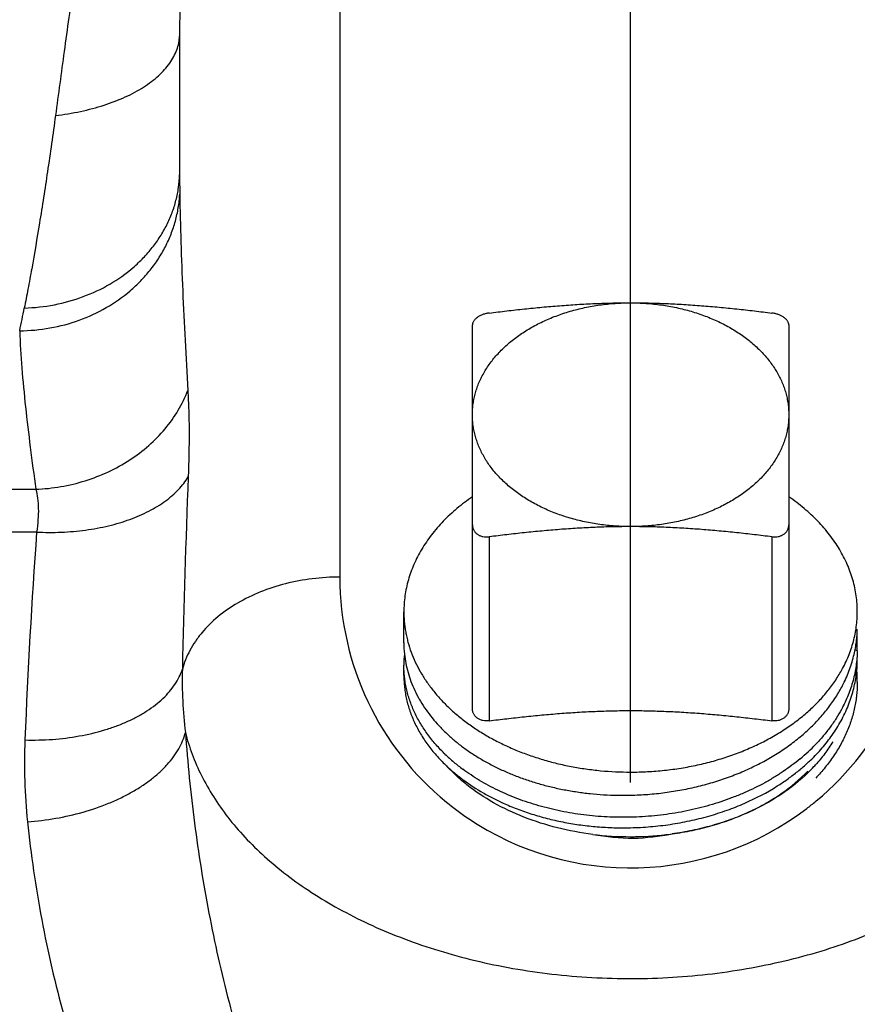
# Model space of a CAD drawing. Units: inches. Extents: x 0 to 22.3, y -0.1 to 17.2.
# Drawn here: x 9.3 to 9.5, y 3.9 to 4.2 of the extents above; entities that cross this region are included whole.
import ezdxf

# ---------------------------------------------------------------- set-up
doc = ezdxf.new("R2010")
doc.units = ezdxf.units.IN
doc.header["$LTSCALE"] = 1.21
doc.header["$MEASUREMENT"] = 0
doc.linetypes.add('CENTER', pattern=[0.6, 0.375, -0.075, 0.075, -0.075])
doc.layers.get('0').update_dxf_attribs({"linetype": 'CONTINUOUS'})
doc.layers.add('AXIS', color=7, linetype='CONTINUOUS')
doc.layers.add('ROUNDS', color=7, linetype='CONTINUOUS')

msp = doc.modelspace()

# ---------------------------------------------------------------- linework, layer by layer
at = {"color": 7, "linetype": 'CONTINUOUS'}
for p, q in [((9.5159479072, 4.009639043), (9.5159479072, 4.0160785802)), ((9.5159479072, 4.009639043), (9.5152929976, 4.0099129893)), ((9.3937713679, 3.9790215269), (9.3936830595, 3.9791070783)), ((9.5015140356, 3.9736698393), (9.5014337194, 3.9735911486))]:
    msp.add_line(p, q, dxfattribs=at)
for centre, radius, start, end in [((9.41311777, 4.0119569526), 0.0315381349, 180.0031085086, 186.0270116302), ((9.4130410521, 4.0053383322), 0.031461417, 173.9656405393, 179.9967095082), ((9.4800882738, 4.0071392224), 0.0358663602, 354.5680263112, 359.9977220088), ((9.4800063282, 4.0003449622), 0.0359483058, 0.0021867124, 5.4258180243), ((9.4271461129, 4.0201165457), 0.0480117195, 222.0559334536, 226.3304711513), ((9.4628914208, 4.021135233), 0.0565384756, 309.6945070449, 316.1442604259), ((9.42823336, 4.0146827454), 0.0495918476, 225.6089230731, 225.837706685), ((9.4298787682, 4.0164323732), 0.0519934205, 226.0157224884, 229.9321347674), ((9.4297925523, 4.0081356856), 0.0482533654, 222.5129734069, 223.273631409), ((9.4322817356, 4.019315221), 0.055746393, 229.9493238504, 233.4078655829), ((9.467076014, 4.0087595961), 0.0491657235, 314.4629400595, 317.1400161156), ((9.4680439134, 4.0078572305), 0.0478424385, 317.1437003212, 317.9641003838), ((9.4487966919, 4.0466284702), 0.0920620176, 262.9954969624, 269.9816046914), ((9.4524134438, 4.045256577), 0.0912188212, 260.6349706166, 268.2022436429), ((9.4487676797, 4.0449553001), 0.0903888428, 269.999654435, 270.9266739065), ((9.4451288564, 4.0439632086), 0.0899893109, 272.8171783987, 280.2058820191), ((9.448829974, 4.0426437837), 0.0880766248, 270.910474318, 277.6273136124)]:
    msp.add_arc(centre, radius, start, end, dxfattribs=at)
for points, knots in [([(9.5150072477, 4.0085646763), (9.5151511224, 4.0091836818), (9.5154066066, 4.0104265728), (9.5156919457, 4.0123047937), (9.515878009, 4.0141894703), (9.5159357032, 4.0154491311), (9.5159479072, 4.0160785802)], [0, 0, 0, 0, 0.251336465, 0.5015659995, 0.7510121446, 1, 1, 1, 1]), ([(9.381753962, 4.0086455332), (9.3818505993, 4.00772944), (9.3821250942, 4.0058970176), (9.3827743803, 4.0031801695), (9.383660048, 4.0004961517), (9.3847787101, 3.9978552495), (9.3861261718, 3.9952671952), (9.3876974627, 3.9927415324), (9.3894866877, 3.990287678), (9.3908057138, 3.9887231496), (9.3914978312, 3.9879556187)], [0, 0, 0, 0, 0.1188693237, 0.2387432308, 0.3600443296, 0.4831610379, 0.6084402289, 0.736181901, 0.8666358096, 1, 1, 1, 1]), ([(9.5159479072, 4.009639043), (9.5159335555, 4.0088979769), (9.5158587885, 4.0074145352), (9.5156090212, 4.0051968761), (9.5152220946, 4.0029894182), (9.5146988272, 4.000796684), (9.5140403279, 3.9986230254), (9.5132479715, 3.9964727571), (9.5123234639, 3.9943502293), (9.5116244735, 3.9929647644), (9.5112542643, 3.9922783632)], [0, 0, 0, 0, 0.122491451, 0.2452792251, 0.36858538, 0.4926240739, 0.6176000464, 0.7437055392, 0.87111834, 1, 1, 1, 1]), ([(9.5117907511, 3.9997650119), (9.5121490313, 4.0004743133), (9.5128216087, 4.001905659), (9.5136981999, 4.0040966589), (9.5144346457, 4.0063143416), (9.5148325763, 4.0078131708), (9.5150072477, 4.0085646763)], [0, 0, 0, 0, 0.2538789376, 0.5049287069, 0.7535059145, 1, 1, 1, 1]), ([(9.3935412807, 3.9792453218), (9.3925893069, 3.9801772769), (9.390785437, 3.9820917282), (9.3887602795, 3.984653661), (9.3873178561, 3.9867633199), (9.3863314263, 3.9883626068), (9.3854345521, 3.9899872056), (9.3846285162, 3.9916347303), (9.3839145, 3.9933027249), (9.3832935464, 3.9949887095), (9.3827665668, 3.9966901718), (9.3823343364, 3.9984045757), (9.381997493, 4.0001293559), (9.3817565342, 4.0018619528), (9.381611817, 4.0035997034), (9.3815796343, 4.0047603852), (9.3815796352, 4.005340139)], [0, 0, 0, 0, 0.1355404127, 0.2672605801, 0.3317869303, 0.3954698774, 0.4583601623, 0.5205149688, 0.5819977143, 0.6428777302, 0.7032298334, 0.7631338153, 0.8226737967, 0.8819374982, 0.9410154319, 1, 1, 1, 1]), ([(9.3815796352, 4.0023204282), (9.3815796356, 4.001728448), (9.3816131127, 4.0005432449), (9.3817636387, 3.9987689105), (9.3820142563, 3.9970000447), (9.3823645792, 3.9952394721), (9.3828140682, 3.9934899074), (9.3833620336, 3.9917540702), (9.3840076363, 3.9900346482), (9.3847498906, 3.9883343027), (9.3855876684, 3.9866556595), (9.3865196925, 3.9850013172), (9.387544576, 3.9833737999), (9.389043139, 3.9812281121), (9.3911463837, 3.9786257733), (9.3930179111, 3.9766858985), (9.3940052792, 3.9757426077)], [0, 0, 0, 0, 0.0588793529, 0.117855287, 0.1770233446, 0.2364770382, 0.2963068845, 0.3565995412, 0.4174370364, 0.478896089, 0.5410475496, 0.6039559682, 0.6676792878, 0.7322686165, 0.8641813077, 1, 1, 1, 1]), ([(9.509168372, 3.985635825), (9.5096358428, 3.9863387075), (9.5105258827, 3.9877609411), (9.5117281117, 3.989952931), (9.5127852607, 3.9921836014), (9.5136947858, 3.9944478981), (9.514454551, 3.9967407722), (9.5150627528, 3.9990571146), (9.5155179314, 4.0013915874), (9.51571904, 4.002959678), (9.5157935687, 4.003743974)], [0, 0, 0, 0, 0.1300239817, 0.2582663807, 0.3848750752, 0.510019459, 0.6338890183, 0.7566913463, 0.8786496973, 1, 1, 1, 1]), ([(9.4487671346, 3.9668551453), (9.450470484, 3.9668940208), (9.453872986, 3.9670631842), (9.4589461287, 3.9675902548), (9.4639608619, 3.9683883532), (9.4688881282, 3.9694535783), (9.4736996195, 3.9707805092), (9.4783676198, 3.9723622225), (9.4828653009, 3.9741903725), (9.4871666475, 3.9762551228), (9.4905852032, 3.9781739806), (9.4931971095, 3.9798182108), (9.4956950337, 3.9815125772), (9.4986523238, 3.9837522843), (9.5019342037, 3.9866403553), (9.5049098362, 3.9896977507), (9.5075616274, 3.9929074742), (9.5094999258, 3.9957110433), (9.5108696312, 3.9980106241), (9.5114940925, 3.999177705), (9.5117907511, 3.9997650119)], [0, 0, 0, 0, 0.0686727825, 0.1372318468, 0.205482624, 0.2732363379, 0.3403131285, 0.4065449856, 0.4717787361, 0.5358790928, 0.5987317526, 0.6296654012, 0.6602555212, 0.7203694662, 0.7790498966, 0.8362971908, 0.8921472166, 0.9466730926, 0.9734796295, 1, 1, 1, 1]), ([(9.515954634, 4.0003463342), (9.5159546335, 3.9997164355), (9.5159214083, 3.9984555442), (9.5157720064, 3.9965675614), (9.5155232564, 3.9946849805), (9.515175536, 3.9928105866), (9.5147293722, 3.9909470627), (9.5141854405, 3.9890970965), (9.513544563, 3.9872633461), (9.5128077066, 3.9854484445), (9.5119759786, 3.9836549906), (9.5110506342, 3.9818855582), (9.5100330377, 3.9801426469), (9.5085467353, 3.9778442121), (9.5064609947, 3.9750496356), (9.5045982743, 3.9729509188), (9.5036153027, 3.9719282287)], [0, 0, 0, 0, 0.0595007442, 0.1190810559, 0.1788197009, 0.2387938687, 0.2990784125, 0.3597451753, 0.4208623557, 0.4824939435, 0.5446992641, 0.6075325728, 0.6710427526, 0.7352730994, 0.8660078021, 1, 1, 1, 1]), ([(9.5112542643, 3.9922783632), (9.5107599347, 3.9913618317), (9.5099642818, 3.9900075482), (9.5088063965, 3.9882535635), (9.5075665717, 3.9865088933), (9.5058833954, 3.9843784286), (9.504422375, 3.9827573748), (9.5036605547, 3.9819628328)], [0, 0, 0, 0, 0.2431883771, 0.3664073977, 0.4907539669, 0.7429359219, 1, 1, 1, 1]), ([(9.3939941251, 3.985388014), (9.3947754899, 3.9846410706), (9.3964052506, 3.9831808463), (9.3990075087, 3.9811213849), (9.4017859293, 3.9791754018), (9.4047305321, 3.9773501651), (9.4078309246, 3.9756523579), (9.4110761263, 3.9740882719), (9.4144546616, 3.9726637211), (9.4179545804, 3.9713840345), (9.4215635079, 3.9702540403), (9.4252686776, 3.9692780381), (9.4290569974, 3.9684597891), (9.4329150253, 3.9678025053), (9.4368292795, 3.9673088158), (9.4421137447, 3.9668706805), (9.446105402, 3.9667943967), (9.4487671346, 3.9668551453)], [0, 0, 0, 0, 0.054729075, 0.1107056854, 0.16792814, 0.2263783158, 0.2860228683, 0.3468145681, 0.4086935767, 0.471588748, 0.5354188719, 0.6000939033, 0.6655161959, 0.7315816424, 0.7981808138, 0.8652001034, 1, 1, 1, 1]), ([(9.5030275466, 3.9781530842), (9.5041818908, 3.9793155407), (9.5063558201, 3.9817122944), (9.5082866129, 3.9843100248), (9.509168372, 3.985635825)], [0, 0, 0, 0, 0.5071181621, 1, 1, 1, 1]), ([(9.5086621205, 3.982673565), (9.5079434209, 3.9814681225), (9.5063559976, 3.9790976401), (9.5045445681, 3.976894592), (9.5035777089, 3.9758221201)], [0, 0, 0, 0, 0.4928837411, 1, 1, 1, 1]), ([(9.4922360291, 3.9695822849), (9.4932366572, 3.9702125843), (9.4951880262, 3.9715138984), (9.4979787194, 3.9736030396), (9.500597903, 3.9758054506), (9.5022393663, 3.9773593649), (9.5030275466, 3.9781530842)], [0, 0, 0, 0, 0.2569252906, 0.5092827723, 0.7569828421, 1, 1, 1, 1]), ([(9.3940052792, 3.9757426077), (9.3948329356, 3.9749518988), (9.3965633481, 3.9734083227), (9.3983894527, 3.9719795956), (9.399334247, 3.9712856694)], [0, 0, 0, 0, 0.4940449297, 1, 1, 1, 1]), ([(9.4002904353, 3.9699096977), (9.3997821491, 3.9703120676), (9.3978144722, 3.9719256503), (9.3959597135, 3.9736781035), (9.3946598412, 3.9750588073)], [0, 0, 0, 0, 0.2547650588, 1, 1, 1, 1]), ([(9.4990022088, 3.9776310929), (9.4974066708, 3.9763039449), (9.494887385, 3.9744212271), (9.4913372111, 3.9721430124), (9.4875749413, 3.9699681152), (9.4836159404, 3.9680252112), (9.4794958158, 3.9663181417), (9.4752161234, 3.9647499555), (9.4696822561, 3.9630983565), (9.4639960732, 3.9618754139), (9.4593614945, 3.9611518258), (9.4546728134, 3.9606001161), (9.4511308313, 3.9603841442), (9.4487671346, 3.9603282227)], [0, 0, 0, 0, 0.1151021493, 0.1740570479, 0.2338981988, 0.3560441651, 0.4182759549, 0.4811908177, 0.6087694988, 0.7382083522, 0.8034320947, 0.868868797, 1, 1, 1, 1]), ([(9.4487671346, 3.9603282227), (9.4464397651, 3.9602731607), (9.4429491402, 3.9603186079), (9.4383194346, 3.9606363486), (9.4337499879, 3.9611213551), (9.4292419695, 3.9618575276), (9.4248252391, 3.9628451107), (9.4215910328, 3.9637029805), (9.4184303837, 3.9646785181), (9.4153517628, 3.9657688875), (9.4123635007, 3.9669709319), (9.4094737188, 3.968281162), (9.4066900553, 3.9696959407), (9.4031632666, 3.9716974223), (9.4006484815, 3.9733696354), (9.3990504936, 3.9745564801)], [0, 0, 0, 0, 0.1327137915, 0.1987707041, 0.26450182, 0.3946194302, 0.4588641497, 0.5224537526, 0.585315091, 0.6473800012, 0.7085860048, 0.7688770389, 0.8282041497, 0.8865262192, 1, 1, 1, 1]), ([(9.4610736824, 3.9553977605), (9.4630910675, 3.955673402), (9.4670770317, 3.9563583348), (9.4729129267, 3.9577941293), (9.478515063, 3.959618848), (9.4838306076, 3.9618154871), (9.4888111542, 3.9643649657), (9.494829759, 3.9681317608), (9.4988828559, 3.971510123), (9.5012575934, 3.9739785652)], [0, 0, 0, 0, 0.1355805221, 0.2690449155, 0.3998540509, 0.5275225526, 0.6516467747, 0.771919122, 1, 1, 1, 1]), ([(9.5014337194, 3.9735911486), (9.4989630005, 3.9711758159), (9.4948099992, 3.9678712173), (9.4887034449, 3.9641788556), (9.4836951277, 3.9616854792), (9.4783797841, 3.9595370077), (9.4728030455, 3.9577512366), (9.4670147097, 3.95634398), (9.4630683784, 3.9556697246), (9.4610736824, 3.9553977605)], [0, 0, 0, 0, 0.2304174198, 0.3512836016, 0.4755997303, 0.6030568643, 0.7332618183, 0.8657480238, 1, 1, 1, 1]), ([(9.399334247, 3.9712856694), (9.4011773194, 3.9699319818), (9.4040954798, 3.9680440593), (9.4082046105, 3.9658270456), (9.410356952, 3.9648053828), (9.4114550591, 3.9643170006)], [0, 0, 0, 0, 0.4898920866, 0.7425385286, 1, 1, 1, 1]), ([(9.4375699728, 3.9552535509), (9.4340382743, 3.9556902724), (9.4271148752, 3.9569658125), (9.4172266123, 3.9600971222), (9.4081988528, 3.9643444594), (9.4027688941, 3.9679476988), (9.4002904353, 3.9699096977)], [0, 0, 0, 0, 0.2634937327, 0.5197627548, 0.7659428718, 1, 1, 1, 1]), ([(9.4487671346, 3.9572203984), (9.450736703, 3.9572653498), (9.4546693675, 3.9574773957), (9.4605217696, 3.9581603578), (9.466284156, 3.9592040969), (9.4719118178, 3.9606016459), (9.476472277, 3.962059153), (9.4800133801, 3.9633948293), (9.4850966276, 3.9655167595), (9.489162418, 3.9676462059), (9.4922360291, 3.9695822849)], [0, 0, 0, 0, 0.129282758, 0.2582514479, 0.3864188311, 0.5133178155, 0.6385112049, 0.7003514915, 0.7616203633, 1, 1, 1, 1]), ([(9.4114550591, 3.9643170006), (9.4128400576, 3.9637010236), (9.4156767103, 3.9625438155), (9.4200655135, 3.9610499436), (9.4246092315, 3.9597883258), (9.4292831678, 3.9587664239), (9.4340621806, 3.9579902997), (9.4389205387, 3.9574647352), (9.4438318844, 3.9571931537), (9.4471207778, 3.9571828237), (9.4487671346, 3.9572203984)], [0, 0, 0, 0, 0.1187924465, 0.23992012, 0.3631336164, 0.4881542704, 0.6146793709, 0.7423872726, 0.8709422572, 1, 1, 1, 1])]:
    msp.add_open_spline(points, degree=3, knots=knots, dxfattribs=at)
at = {"layer": 'AXIS', "color": 7, "linetype": 'CENTER'}
msp.add_line((9.4487671346, 3.2168197933), (9.4487671346, 4.6266418319), dxfattribs=at)
at = {"layer": 'AXIS', "color": 9, "linetype": 'CONTINUOUS'}
for p, q in [((9.362609253, 4.279261752), (9.3626090574, 4.031458329)), ((9.3151235238, 4.191700451), (9.3151235238, 4.150635138)), ((9.3151235238, 4.191700451), (9.3151235238, 4.150635138)), ((8.9562671346, 4.0574752479), (9.2725205425, 4.0574752748)), ((9.2727597483, 4.0447889525), (8.9906200512, 4.0447890125)), ((9.5036578521, 3.9650541544), (9.5037711364, 3.9651479448))]:
    msp.add_line(p, q, dxfattribs=at)
at = {"layer": 'AXIS', "color": 7, "linetype": 'CONTINUOUS'}
for p, q in [((9.3815796346, 4.0119551954), (9.3815796346, 4.0212112714)), ((9.3815796346, 4.0023204486), (9.3815796346, 4.005340093))]:
    msp.add_line(p, q, dxfattribs=at)
at = {"layer": 'AXIS', "color": 9, "linetype": 'CONTINUOUS'}
for centre, radius, start, end in [((9.9874111201, 4.1535540251), 0.6722939327, 180.2487608914, 180.7443123877), ((8.2308787556, 4.3191004849), 1.0588525613, 348.3019846223, 348.6735066825), ((12.5506294072, 3.9342106071), 3.2354351402, 177.7519249447, 178.761089664), ((11.183137483, 3.9063203824), 1.915389421, 175.8543200658, 177.6992117954), ((9.4487571503, 4.0314591758), 0.0861481773, 180.0005631535, 230.716370931), ((9.448777164, 4.0314591602), 0.0861481298, 309.6699831036, 0.00996425), ((9.4430026678, 4.0008479185), 0.1270953547, 178.5043780942, 186.973475874), ((9.4374999841, 3.976401291), 0.1683457534, 177.6804435927, 185.9321846123), ((9.4487612736, 4.0314623368), 0.086153319, 230.7155794437, 235.892599066), ((9.4487810625, 4.0314522303), 0.0861403885, 307.2773666746, 309.57310601), ((9.4487671145, 4.0314711339), 0.0861638782, 235.8926634013, 307.2771333359)]:
    msp.add_arc(centre, radius, start, end, dxfattribs=at)
for points, knots in [([(9.2915220839, 4.2487539209), (9.2906843065, 4.2453025715), (9.2891396607, 4.2383694644), (9.2871266082, 4.22793521), (9.2853484126, 4.2175335791), (9.2832401821, 4.203946076), (9.2809480348, 4.1875013698), (9.2792085768, 4.1744918993), (9.2783449921, 4.1681730118)], [0, 0, 0, 0, 0.1304343068, 0.260807954, 0.3902381987, 0.5179620548, 0.7657767919, 1, 1, 1, 1]), ([(9.3178562431, 4.238324901), (9.3174555593, 4.2362174009), (9.3168191162, 4.2320374879), (9.3161800755, 4.2258255642), (9.3157590339, 4.2197778741), (9.3154853512, 4.2138891739), (9.3153122224, 4.2081494767), (9.3151746972, 4.2007700436), (9.3151368412, 4.1953022103), (9.3151235238, 4.191700451)], [0, 0, 0, 0, 0.1376275857, 0.2710422044, 0.4005459034, 0.526500484, 0.6492152381, 0.7689292809, 1, 1, 1, 1]), ([(9.2783449921, 4.1681730118), (9.2808450802, 4.1684647104), (9.2857069379, 4.169249952), (9.2915808927, 4.170788597), (9.2959634313, 4.1723316221), (9.2990063914, 4.1736072431), (9.3018375576, 4.1750110151), (9.3044379983, 4.1765337421), (9.3067902882, 4.1781654702), (9.3088786361, 4.1798957073), (9.3106888656, 4.1817134923), (9.3122083675, 4.1836074729), (9.3134259491, 4.185565753), (9.3143318503, 4.187575945), (9.3149177812, 4.1896236384), (9.3150920403, 4.1910122389), (9.3151235238, 4.191700451)], [0, 0, 0, 0, 0.1611473466, 0.3148003043, 0.3880257463, 0.4584681367, 0.5259108208, 0.5901943012, 0.6512268256, 0.7089969097, 0.7635874469, 0.8151906524, 0.8641222698, 0.9108298839, 0.9558929525, 1, 1, 1, 1]), ([(9.2783449921, 4.1681730118), (9.2775847959, 4.1626108719), (9.2760702811, 4.1519777428), (9.2737253347, 4.1368485324), (9.2717651303, 4.1252606241), (9.270231381, 4.1168793254), (9.2694807247, 4.1130001752), (9.2691090504, 4.1111423128)], [0, 0, 0, 0, 0.291469416, 0.5576247031, 0.7948645343, 0.9016290049, 1, 1, 1, 1]), ([(9.2691090504, 4.1111423135), (9.272097617, 4.111229822), (9.2780395805, 4.1118818368), (9.2865989304, 4.114266437), (9.2944940377, 4.1179735724), (9.3003328015, 4.1220962711), (9.3043889715, 4.1259176625), (9.3070819885, 4.1289942143), (9.3094215601, 4.1322732392), (9.311386666, 4.1357257018), (9.3129592009, 4.1393205967), (9.314124635, 4.1430257718), (9.3148721355, 4.1468071325), (9.315087452, 4.1493604886), (9.3151235221, 4.150635138)], [0, 0, 0, 0, 0.1345268577, 0.2675923656, 0.3980587216, 0.5251016909, 0.587268932, 0.6484793851, 0.7087686291, 0.7682076397, 0.8269014084, 0.8849864855, 0.9426247559, 1, 1, 1, 1]), ([(9.2677387698, 4.1044145239), (9.2707430822, 4.1044363863), (9.2767412942, 4.1049858905), (9.2854156454, 4.1072992772), (9.293464366, 4.11102006), (9.299445414, 4.1152144774), (9.3036304425, 4.1191282009), (9.3064314745, 4.1222982063), (9.3088832958, 4.1256880486), (9.3109638729, 4.1292674625), (9.3126540512, 4.1330040799), (9.3139382799, 4.1368642894), (9.3148046777, 4.1408124912), (9.3150988288, 4.1434846066), (9.3151738475, 4.1448207032)], [0, 0, 0, 0, 0.1316178234, 0.2624032128, 0.3914639939, 0.5181249316, 0.5804975545, 0.6421663896, 0.703146978, 0.7634806416, 0.8232335945, 0.8824956014, 0.9413754563, 1, 1, 1, 1]), ([(9.3151739141, 4.1448207007), (9.3152396463, 4.1400969121), (9.31546625, 4.1305694453), (9.3160191542, 4.1161655905), (9.3167335127, 4.1015312074), (9.317280376, 4.091700087), (9.3175648034, 4.0867465248)], [0, 0, 0, 0, 0.2438210955, 0.4918279425, 0.7439226655, 1, 1, 1, 1]), ([(9.2677387685, 4.1044145531), (9.267870942, 4.1007329569), (9.2683301384, 4.0932080371), (9.2694345804, 4.0817055314), (9.2708661419, 4.0697407403), (9.2719536844, 4.0616159114), (9.2725205451, 4.0574752748)], [0, 0, 0, 0, 0.2341498367, 0.4789945669, 0.7343699217, 1, 1, 1, 1]), ([(9.2725205486, 4.0574752472), (9.2750004816, 4.0575703081), (9.279948367, 4.058088112), (9.2871746534, 4.0598229664), (9.2940465261, 4.0624756578), (9.3003956259, 4.0659830539), (9.3060676838, 4.0702617123), (9.3109236224, 4.0752107972), (9.3148416791, 4.0807099297), (9.3167873514, 4.0847087055), (9.3175647978, 4.0867465261)], [0, 0, 0, 0, 0.131220903, 0.2621500172, 0.3918593948, 0.5195143343, 0.6444460544, 0.7662171134, 0.8846767128, 1, 1, 1, 1]), ([(9.3175648034, 4.0867465248), (9.3176779784, 4.0847749102), (9.3178556108, 4.0807175576), (9.3180025846, 4.0721743583), (9.3178606157, 4.0656041252), (9.3176844046, 4.0611245787)], [0, 0, 0, 0, 0.231149062, 0.4752824408, 1, 1, 1, 1]), ([(9.2727597511, 4.0447889945), (9.2752070435, 4.0446694451), (9.2800649999, 4.0446470408), (9.2872117831, 4.0452649451), (9.2940159513, 4.0465197328), (9.3003167746, 4.0483825899), (9.3059656741, 4.0508105138), (9.3101114308, 4.0533159964), (9.3129522319, 4.0555642124), (9.3147942266, 4.0573145619), (9.3163826989, 4.0591555179), (9.3172834249, 4.0604617068), (9.3176844046, 4.0611245787)], [0, 0, 0, 0, 0.1475287171, 0.2920418533, 0.4313211477, 0.5634231302, 0.6868248936, 0.8005950234, 0.8538393194, 0.9047085061, 0.9533539037, 1, 1, 1, 1]), ([(9.2725205425, 4.0574752748), (9.2727495058, 4.0565992236), (9.2731087455, 4.0547088688), (9.2733187825, 4.0516727891), (9.2732058241, 4.0483192354), (9.2729353144, 4.0459949349), (9.272759746, 4.0447889525)], [0, 0, 0, 0, 0.2127482855, 0.4507191591, 0.7136590975, 1, 1, 1, 1]), ([(9.3626090574, 4.031458329), (9.3598817903, 4.031458329), (9.3544614528, 4.0311290194), (9.3465527643, 4.0296574745), (9.3391100446, 4.027251292), (9.3323506567, 4.0239770942), (9.3264723766, 4.0199266087), (9.3223902468, 4.01593174), (9.3197623454, 4.0124658935), (9.3181388235, 4.0097930298), (9.3168474603, 4.0070295856), (9.3162090496, 4.0051230319), (9.3159506127, 4.0041651783)], [0, 0, 0, 0, 0.1416994995, 0.2813128934, 0.4169137375, 0.5468998268, 0.6701661867, 0.7862843827, 0.8418255284, 0.8958149169, 0.9484535826, 1, 1, 1, 1]), ([(9.2692921667, 3.9832147217), (9.2720181898, 3.983140743), (9.2774200777, 3.9832597142), (9.2853190224, 3.9842363309), (9.2916043344, 3.9857125016), (9.2963059329, 3.9872811614), (9.2995794985, 3.9886135566), (9.3026277974, 3.9901091413), (9.3054283656, 3.9917571617), (9.3079604289, 3.9935457755), (9.3102051449, 3.9954623134), (9.3121455212, 3.997493266), (9.3137665571, 3.999624605), (9.3150547416, 4.0018405841), (9.3156940626, 4.003388084), (9.3159506118, 4.0041651766)], [0, 0, 0, 0, 0.1509674129, 0.2985278885, 0.4398935821, 0.5075209925, 0.5727557177, 0.6354034249, 0.6953271985, 0.7524579798, 0.8068059958, 0.8584732113, 0.9076641147, 0.9546965947, 1, 1, 1, 1]), ([(9.2700557359, 3.9590025448), (9.2728548465, 3.9591977963), (9.2783984042, 3.9598673833), (9.2864527047, 3.9616829803), (9.2928297158, 3.9638544633), (9.2975826473, 3.9659608988), (9.3008856608, 3.9676793457), (9.3039476108, 3.9695434723), (9.3067447585, 3.9715390512), (9.3092553008, 3.9736508474), (9.311459623, 3.9758629451), (9.3133402812, 3.9781587504), (9.3148820638, 3.9805214273), (9.3160716592, 3.9829326538), (9.3166331675, 3.9845921206), (9.3168473524, 3.9854184876)], [0, 0, 0, 0, 0.1483891191, 0.2946970956, 0.4359264275, 0.5038180564, 0.5694857317, 0.6326896981, 0.6932433414, 0.751023593, 0.8059826273, 0.8581607098, 0.907699487, 0.9548539773, 1, 1, 1, 1]), ([(9.3168474166, 3.9854176738), (9.317494932, 3.9764531624), (9.3192881515, 3.9585451579), (9.3228305542, 3.9363181128), (9.3265043027, 3.9186755109), (9.3307724741, 3.9011169754), (9.3359744867, 3.883756567), (9.3422285921, 3.8667179862), (9.3475038415, 3.8541004569), (9.3534147586, 3.8417066294), (9.3600268137, 3.8295928963), (9.367421961, 3.8178377373), (9.3743109342, 3.8084538583), (9.3803161089, 3.8012662084), (9.3867113362, 3.7942870621), (9.3936747226, 3.7877547975), (9.4012418141, 3.781852275), (9.4072731995, 3.7777677584), (9.4136459934, 3.7741123231), (9.4203556489, 3.7709653453), (9.4273788364, 3.7684124793), (9.4346688627, 3.7665392355), (9.4421530452, 3.7654237432), (9.4497337254, 3.7651169478), (9.4573000926, 3.7656323969), (9.4647432693, 3.7669469777), (9.4719711287, 3.7690013836), (9.4789179937, 3.7717135631), (9.4855432283, 3.7749980779), (9.4918288911, 3.7787699406), (9.4977742385, 3.7829519785), (9.5052314902, 3.7889642188), (9.5120913085, 3.7955806202), (9.5183922984, 3.802625742), (9.5243109766, 3.8098700598), (9.5311006684, 3.8193108431), (9.5383907822, 3.8311169563), (9.5449094178, 3.8432701266), (9.5507360211, 3.8556953588), (9.5559346168, 3.8683375285), (9.5590232382, 3.8768938178), (9.5604788181, 3.8811938668)], [0, 0, 0, 0, 0.0600847261, 0.1202423719, 0.150368839, 0.1805364411, 0.2410257997, 0.2713853677, 0.3018417007, 0.3324164097, 0.3631395533, 0.3940491017, 0.4251927409, 0.440875343, 0.4566424432, 0.4884601731, 0.5045461252, 0.5207612948, 0.5371146102, 0.5536100565, 0.5702433087, 0.586997969, 0.6038429746, 0.6207337037, 0.6376176136, 0.6544433655, 0.6711694643, 0.6877686577, 0.7042279339, 0.7205454407, 0.7367267341, 0.7527815325, 0.784546585, 0.8002912145, 0.8159538446, 0.847064556, 0.8779479919, 0.9086502888, 0.9392084054, 0.9696514917, 1, 1, 1, 1]), ([(9.3168474166, 3.9854176738), (9.3173936583, 3.9832440827), (9.3187550818, 3.9788949181), (9.321539968, 3.9725326699), (9.3250908926, 3.9662835016), (9.3294071512, 3.9601790296), (9.3344889409, 3.9542524598), (9.3403323823, 3.9485377846), (9.3469340096, 3.9430744166), (9.3542835899, 3.9379027646), (9.3623664789, 3.9330682267), (9.3711590948, 3.9286190875), (9.3806267658, 3.9246053504), (9.390722187, 3.9210803348), (9.4013815191, 3.9180948923), (9.4125243654, 3.9156991676), (9.424052399, 3.9139359265), (9.4358513579, 3.912840188), (9.4477954834, 3.9124342379), (9.4636510264, 3.9128225819), (9.4792793684, 3.9145741584), (9.4943734517, 3.9176644554), (9.5051176368, 3.9205575101), (9.5153092998, 3.9239983054), (9.5248825956, 3.9279362306), (9.5337874244, 3.9323182549), (9.5419875467, 3.9370933794), (9.5494572479, 3.9422136687), (9.5561812998, 3.9476323418), (9.5621481154, 3.9533090381), (9.567353888, 3.9592037617), (9.5717943785, 3.9652810004), (9.5742905376, 3.9695112621), (9.5754006664, 3.9716404639)], [0, 0, 0, 0, 0.0218942985, 0.0444117275, 0.0677253096, 0.0919884219, 0.1173366635, 0.1438884087, 0.1717380406, 0.2009590205, 0.2315967811, 0.2636669967, 0.2971493621, 0.331982357, 0.3680583322, 0.4052192723, 0.4432573708, 0.4819188849, 0.5209149202, 0.5599363749, 0.6367966051, 0.6741154182, 0.7103796552, 0.7454231102, 0.7791301296, 0.8114320992, 0.8423022134, 0.8717509913, 0.8998189123, 0.9265756192, 0.9521119596, 0.976542174, 1, 1, 1, 1]), ([(9.2700557359, 3.9590025432), (9.2710642985, 3.949301103), (9.2738715911, 3.9299204873), (9.2805212189, 3.9012100992), (9.2882139952, 3.8777354367), (9.2957633302, 3.8593424607), (9.3043602725, 3.8411211522), (9.3145342408, 3.8234744171), (9.3264116404, 3.8067290587), (9.3363350008, 3.7945934131), (9.3454357969, 3.7850277782), (9.3532579491, 3.7777618821), (9.3615308393, 3.7707220917), (9.3726263535, 3.7625302795), (9.3846209055, 3.7554364543), (9.3947961002, 3.7505227755), (9.4027526389, 3.7472464846), (9.4109728396, 3.7444434364), (9.4194268396, 3.7421569325), (9.4280744587, 3.7404271736), (9.4368658373, 3.7392881624), (9.4457427263, 3.7387633685), (9.4546416786, 3.7388637416), (9.4634979019, 3.7395871474), (9.4722492019, 3.7409185902), (9.4808397607, 3.742830851), (9.4892226779, 3.7452874558), (9.4973613496, 3.7482470436), (9.5077955264, 3.7527807987), (9.5201302211, 3.7594716119), (9.5337915345, 3.7688689462), (9.5462610024, 3.7793201074), (9.5575943324, 3.7906022979), (9.5678627452, 3.8025448703), (9.5771398665, 3.8150169712), (9.5882247742, 3.8321302994), (9.5953389748, 3.8456170741), (9.5995698491, 3.8547768092)], [0, 0, 0, 0, 0.0573656545, 0.1150223252, 0.1731302938, 0.2024233443, 0.2319102608, 0.2915893523, 0.3218975828, 0.3525826465, 0.3837092476, 0.3994637587, 0.4153559539, 0.4475799891, 0.480449542, 0.4971435744, 0.5140048405, 0.531025207, 0.5481896684, 0.5654757034, 0.5828532609, 0.600285785, 0.6177325603, 0.6351517605, 0.6525036954, 0.6697536916, 0.6868740598, 0.7038447316, 0.7206529836, 0.7537503008, 0.7861880655, 0.8180180381, 0.8493106524, 0.8801381593, 0.9105676416, 0.9406586272, 1, 1, 1, 1])]:
    msp.add_open_spline(points, degree=3, knots=knots, dxfattribs=at)
at = {"layer": 'AXIS', "color": 7, "linetype": 'CONTINUOUS'}
for points, knots in [([(9.4018921346, 4.0795475808), (9.4018921346, 4.0800900345), (9.4019298973, 4.0811766183), (9.4020996205, 4.0828015604), (9.402382014, 4.0844186359), (9.4027763689, 4.0860238022), (9.4032816942, 4.0876131838), (9.4038967279, 4.0891829197), (9.4046199441, 4.09072922), (9.4054495448, 4.0922483455), (9.4063835274, 4.0937366855), (9.4077762613, 4.0956912466), (9.409773885, 4.0980390263), (9.4125242775, 4.1006518987), (9.4156216518, 4.1030603753), (9.4190359116, 4.1052417019), (9.4227343596, 4.1071755865), (9.4266815973, 4.1088438755), (9.4308399161, 4.1102308834), (9.4351695693, 4.1113235226), (9.4396292652, 4.112111461), (9.4441760918, 4.1125872333), (9.4472346935, 4.1126932112), (9.4487671346, 4.1126932112)], [0, 0, 0, 0, 0.0257107942, 0.0514832253, 0.0773781247, 0.1034540592, 0.1297667943, 0.1563683137, 0.183306213, 0.2106231511, 0.2383564688, 0.2665379355, 0.3243220845, 0.3841398531, 0.4460434381, 0.5100037089, 0.5759188407, 0.6436238045, 0.7129000498, 0.7834850441, 0.8550815377, 0.9273665479, 1, 1, 1, 1]), ([(9.4487671346, 4.1126932112), (9.4502995757, 4.1126932112), (9.4533581774, 4.1125872333), (9.4579050039, 4.112111461), (9.4623646999, 4.1113235226), (9.4666943531, 4.1102308834), (9.4708526719, 4.1088438755), (9.4747999096, 4.1071755865), (9.4784983576, 4.1052417019), (9.4819126174, 4.1030603753), (9.4850099917, 4.1006518988), (9.4877603842, 4.0980390263), (9.4897580079, 4.0956912466), (9.4911507418, 4.0937366855), (9.4920847244, 4.0922483455), (9.4929143251, 4.09072922), (9.4936375412, 4.0891829197), (9.494252575, 4.0876131838), (9.4947579003, 4.0860238022), (9.4951522552, 4.0844186359), (9.4954346487, 4.0828015604), (9.4956043719, 4.0811766183), (9.4956421346, 4.0800900345), (9.4956421346, 4.0795475808)], [0, 0, 0, 0, 0.0726334521, 0.1449184623, 0.2165149559, 0.2870999501, 0.3563761955, 0.4240811593, 0.4899962911, 0.5539565619, 0.6158601469, 0.6756779155, 0.7334620645, 0.7616435312, 0.7893768489, 0.816693787, 0.8436316863, 0.8702332057, 0.8965459408, 0.9226218753, 0.9485167747, 0.9742892058, 1, 1, 1, 1]), ([(9.4487671346, 4.0464019505), (9.4472346935, 4.0464019505), (9.4441760918, 4.0465079284), (9.4396292652, 4.0469837007), (9.4351695693, 4.047771639), (9.4308399161, 4.0488642783), (9.4266815973, 4.0502512861), (9.4227343596, 4.0519195751), (9.4190359116, 4.0538534597), (9.4156216518, 4.0560347864), (9.4125242775, 4.0584432629), (9.409773885, 4.0610561354), (9.4077762613, 4.0634039151), (9.4063835274, 4.0653584762), (9.4054495448, 4.0668468161), (9.4046199441, 4.0683659417), (9.4038967279, 4.069912242), (9.4032816942, 4.0714819778), (9.4027763689, 4.0730713595), (9.402382014, 4.0746765258), (9.4020996205, 4.0762936013), (9.4019298973, 4.0779185434), (9.4018921346, 4.0790051272), (9.4018921346, 4.0795475808)], [0, 0, 0, 0, 0.0726334521, 0.1449184623, 0.2165149559, 0.2870999501, 0.3563761955, 0.4240811593, 0.4899962911, 0.5539565619, 0.6158601469, 0.6756779155, 0.7334620645, 0.7616435312, 0.7893768489, 0.816693787, 0.8436316863, 0.8702332057, 0.8965459408, 0.9226218753, 0.9485167747, 0.9742892058, 1, 1, 1, 1]), ([(9.4956421346, 4.0795475808), (9.4956421346, 4.0790051272), (9.4956043719, 4.0779185434), (9.4954346487, 4.0762936013), (9.4951522552, 4.0746765258), (9.4947579003, 4.0730713595), (9.494252575, 4.0714819778), (9.4936375412, 4.069912242), (9.4929143251, 4.0683659417), (9.4920847244, 4.0668468161), (9.4911507418, 4.0653584762), (9.4897580079, 4.0634039151), (9.4877603842, 4.0610561354), (9.4850099917, 4.0584432629), (9.4819126174, 4.0560347864), (9.4784983576, 4.0538534597), (9.4747999096, 4.0519195751), (9.4708526719, 4.0502512861), (9.4666943531, 4.0488642783), (9.4623646999, 4.047771639), (9.4579050039, 4.0469837007), (9.4533581774, 4.0465079284), (9.4502995757, 4.0464019505), (9.4487671346, 4.0464019505)], [0, 0, 0, 0, 0.0257107942, 0.0514832253, 0.0773781247, 0.1034540592, 0.1297667943, 0.1563683137, 0.183306213, 0.2106231511, 0.2383564688, 0.2665379355, 0.3243220845, 0.3841398531, 0.4460434381, 0.5100037089, 0.5759188407, 0.6436238045, 0.7129000498, 0.7834850441, 0.8550815377, 0.9273665479, 1, 1, 1, 1]), ([(9.4018914452, 4.0552467668), (9.4010973021, 4.0546998968), (9.3995472135, 4.0535787636), (9.3973250887, 4.0518023285), (9.3952308376, 4.0499495312), (9.3932697536, 4.0480249933), (9.3914467234, 4.0460334562), (9.3897663205, 4.0439798442), (9.3882327671, 4.0418692345), (9.3868499312, 4.0397068529), (9.3856213139, 4.0374980624), (9.3845500407, 4.0352483526), (9.3836388507, 4.0329633303), (9.3828900866, 4.0306487031), (9.3823056837, 4.0283102844), (9.3818871604, 4.0259539111), (9.3816356078, 4.0235856784), (9.3815796352, 4.0220018974), (9.3815796352, 4.0212112714)], [0, 0, 0, 0, 0.0701369221, 0.1390913808, 0.2068576749, 0.273441945, 0.3388627505, 0.4031515528, 0.4663530711, 0.5285254751, 0.5897403656, 0.6500825004, 0.7096492308, 0.7685496128, 0.826903174, 0.8848383385, 0.9424905293, 1, 1, 1, 1]), ([(9.515954634, 4.0212112714), (9.515954634, 4.0220018974), (9.5158986614, 4.0235856784), (9.5156471088, 4.0259539111), (9.5152285854, 4.0283102844), (9.5146441826, 4.0306487031), (9.5138954185, 4.0329633303), (9.5129842285, 4.0352483526), (9.5119129553, 4.0374980624), (9.510684338, 4.0397068529), (9.5093015021, 4.0418692345), (9.5077679487, 4.0439798442), (9.5060875457, 4.0460334562), (9.5042645156, 4.0480249933), (9.5023034316, 4.0499495312), (9.5002091805, 4.0518023285), (9.4979870557, 4.0535787636), (9.4964369671, 4.0546998968), (9.495642824, 4.0552467668)], [0, 0, 0, 0, 0.0575094707, 0.1151616615, 0.173096826, 0.2314503872, 0.2903507692, 0.3499174996, 0.4102596344, 0.4714745249, 0.5336469289, 0.5968484472, 0.6611372495, 0.726558055, 0.7931423251, 0.8609086192, 0.9298630779, 1, 1, 1, 1]), ([(9.3815796352, 4.0212112714), (9.3815796352, 4.0207056415), (9.3816024914, 4.0196937185), (9.3817052913, 4.0181777672), (9.3818765081, 4.0166648923), (9.3821159582, 4.0151566936), (9.3824234073, 4.0136546727), (9.3829249608, 4.011656635), (9.3837228879, 4.0091788439), (9.3849430004, 4.0062648976), (9.3864235419, 4.0034126418), (9.3881580718, 4.0006340186), (9.3894649316, 3.9988571988), (9.3901563643, 3.9979848027)], [0, 0, 0, 0, 0.0601198937, 0.1203009671, 0.1806039656, 0.2410887692, 0.3018139844, 0.3628365556, 0.4859625466, 0.6109056801, 0.7380289879, 0.8676426384, 1, 1, 1, 1]), ([(9.5112955326, 4.0038279523), (9.511676568, 4.0045132497), (9.5123944334, 4.0058973822), (9.5133389728, 4.0080214799), (9.5141418856, 4.0101748278), (9.51480131, 4.0123525995), (9.5153157638, 4.0145500053), (9.5156840724, 4.0167622146), (9.5159053956, 4.0189841991), (9.515954634, 4.0204696101), (9.515954634, 4.0212112714)], [0, 0, 0, 0, 0.12931604, 0.2569717348, 0.383158374, 0.5080870776, 0.6319865693, 0.7551004247, 0.8776838398, 1, 1, 1, 1]), ([(9.4487671346, 3.9737025345), (9.4504405297, 3.9737025345), (9.4537833287, 3.9737908031), (9.458771409, 3.9741874641), (9.4637039764, 3.9748461222), (9.4685534125, 3.9757631323), (9.4732927918, 3.976933421), (9.477895744, 3.9783505165), (9.4823366765, 3.9800065914), (9.4865908923, 3.9818925103), (9.4906347293, 3.9839978834), (9.4944456843, 3.9863111287), (9.4980025247, 3.988819538), (9.5012853993, 3.9915093617), (9.5042759053, 3.9943658265), (9.50695727, 3.9973733886), (9.5093140687, 4.0005151381), (9.510675923, 4.0027135758), (9.5112955326, 4.0038279523)], [0, 0, 0, 0, 0.0692061825, 0.1382193121, 0.2068493748, 0.2749115506, 0.3422292475, 0.4086368805, 0.4739827293, 0.5381318709, 0.6009691952, 0.6624024837, 0.7223655104, 0.7808211244, 0.8377642153, 0.8932243857, 0.9472680975, 1, 1, 1, 1]), ([(9.3901563643, 3.9979848027), (9.3908899766, 3.9970591876), (9.392446695, 3.995242253), (9.3950014451, 3.9926629133), (9.3977915882, 3.9902091726), (9.4008046714, 3.9878918588), (9.4040275107, 3.9857209232), (9.4074459734, 3.9837057787), (9.4110450992, 3.9818551424), (9.4148091474, 3.9801770412), (9.4187216617, 3.9786787538), (9.4227655353, 3.97736679), (9.4269231072, 3.9762468516), (9.4311761426, 3.9753238149), (9.435506275, 3.9746016809), (9.4413660696, 3.9739098268), (9.4458051595, 3.9737025345), (9.4487671346, 3.9737025345)], [0, 0, 0, 0, 0.0540960144, 0.1094684762, 0.1661499068, 0.2241484825, 0.2834494938, 0.3440170948, 0.4057960888, 0.4687138383, 0.5326821181, 0.5975989982, 0.6633506591, 0.7298131869, 0.7968543247, 0.86433517, 1, 1, 1, 1])]:
    msp.add_open_spline(points, degree=3, knots=knots, dxfattribs=at)
at = {"layer": 'ROUNDS', "color": 7, "linetype": 'CONTINUOUS'}
for p, q in [((9.4018921346, 3.9924220025), (9.4018921346, 4.1061299221)), ((9.4956421346, 4.1061299221), (9.4956421346, 3.9924220025))]:
    msp.add_line(p, q, dxfattribs=at)
at = {"layer": 'ROUNDS', "color": 9, "linetype": 'CONTINUOUS'}
for p, q in [((9.4068921346, 4.0433741952), (9.4068921346, 3.9888864686)), ((9.4906421346, 4.0433741952), (9.4906421346, 3.9888864686))]:
    msp.add_line(p, q, dxfattribs=at)
at = {"layer": 'ROUNDS', "color": 7, "linetype": 'CONTINUOUS'}
for points, knots in [([(9.4068921346, 4.109665456), (9.4086219755, 4.1098838078), (9.4120855366, 4.1103059764), (9.4172901503, 4.1108870453), (9.4225076673, 4.1114067592), (9.4277383946, 4.1118544885), (9.4329818517, 4.1122189716), (9.4382364963, 4.1124892009), (9.4434995289, 4.1126556982), (9.4470110491, 4.1126932112), (9.4487671346, 4.1126932112)], [0, 0, 0, 0, 0.1245039365, 0.2491508686, 0.373950733, 0.4989076571, 0.6240163929, 0.7492588467, 0.8746021681, 1, 1, 1, 1]), ([(9.4487671346, 4.1126932112), (9.4505232202, 4.1126932112), (9.4540347405, 4.1126556982), (9.4592977732, 4.1124892008), (9.4645524179, 4.1122189716), (9.469795875, 4.1118544885), (9.4750266022, 4.1114067592), (9.4802441191, 4.1108870453), (9.4854487328, 4.1103059764), (9.4889122938, 4.1098838078), (9.4906421346, 4.109665456)], [0, 0, 0, 0, 0.1253978365, 0.2507411615, 0.3759836174, 0.5010923531, 0.6260492761, 0.7508491379, 0.8754960669, 1, 1, 1, 1]), ([(9.4068921346, 4.109665456), (9.4065664571, 4.1096243468), (9.406080927, 4.1095357852), (9.4054486743, 4.1093654231), (9.4049871184, 4.1092125011), (9.4045428863, 4.1090357165), (9.4041205189, 4.1088366435), (9.4037244012, 4.1086171621), (9.4033586325, 4.1083794144), (9.4030269695, 4.1081257737), (9.402732761, 4.107858801), (9.4024789074, 4.107581193), (9.4022678404, 4.1072957268), (9.4021015251, 4.1070052351), (9.4019814854, 4.1067125366), (9.4019088121, 4.1064206404), (9.4018921346, 4.1062253885), (9.4018921346, 4.1061299221)], [0, 0, 0, 0, 0.1497342683, 0.2245266078, 0.2985783337, 0.3713912467, 0.4424869721, 0.5114217151, 0.5778016251, 0.6412996483, 0.701673417, 0.7587837244, 0.812613635, 0.86328708, 0.9110850954, 0.9564536772, 1, 1, 1, 1]), ([(9.4956421346, 4.1061299221), (9.4956421346, 4.1062253884), (9.4956254571, 4.10642064), (9.4955527841, 4.1067125355), (9.495432745, 4.1070052333), (9.4952664305, 4.1072957241), (9.4950553646, 4.1075811894), (9.4948015123, 4.1078587969), (9.4945073049, 4.1081257695), (9.4941756426, 4.1083794102), (9.4938098742, 4.1086171583), (9.4934137563, 4.1088366405), (9.4929913882, 4.1090357143), (9.4925471549, 4.1092124996), (9.4920855978, 4.1093654223), (9.4914533437, 4.1095357849), (9.4909678126, 4.1096243467), (9.4906421346, 4.109665456)], [0, 0, 0, 0, 0.043546278, 0.0889147604, 0.1367126215, 0.1873858839, 0.2412155935, 0.2983256997, 0.3586993107, 0.4221972495, 0.4885771558, 0.5575119743, 0.6286078612, 0.7014209898, 0.775472942, 0.8502655001, 1, 1, 1, 1]), ([(9.4018921346, 4.0469097291), (9.4018921346, 4.0467755495), (9.4019076792, 4.046507954), (9.4019788592, 4.0461133018), (9.4020975226, 4.0457312632), (9.4022628609, 4.0453658281), (9.4024734776, 4.0450207913), (9.4027274008, 4.0446997815), (9.4030221124, 4.0444061611), (9.4033545926, 4.0441429775), (9.403721377, 4.0439129158), (9.4041186031, 4.0437182648), (9.4045421262, 4.0435608856), (9.4051407987, 4.04340136), (9.4059307599, 4.0433040039), (9.4065714365, 4.0433337146), (9.4068921346, 4.0433741952)], [0, 0, 0, 0, 0.0579443636, 0.115434747, 0.1727689128, 0.2302570298, 0.2882063564, 0.3469013898, 0.4065871444, 0.4674558506, 0.529638782, 0.5932030523, 0.6581530831, 0.7244356024, 0.8604102255, 1, 1, 1, 1]), ([(9.4487671346, 4.0464019505), (9.447011049, 4.0464019505), (9.4434995287, 4.0463644375), (9.438236496, 4.0461979401), (9.4329818513, 4.0459277109), (9.4277383942, 4.0455632278), (9.422507667, 4.0451154985), (9.41729015, 4.0445957845), (9.4120855364, 4.0440147157), (9.4086219754, 4.0435925471), (9.4068921346, 4.0433741952)], [0, 0, 0, 0, 0.1253978365, 0.2507411615, 0.3759836174, 0.5010923531, 0.6260492761, 0.7508491379, 0.8754960669, 1, 1, 1, 1]), ([(9.4906421346, 4.0433741952), (9.4889122937, 4.0435925471), (9.4854487326, 4.0440147157), (9.4802441189, 4.0445957846), (9.4750266018, 4.0451154985), (9.4697958746, 4.0455632278), (9.4645524175, 4.0459277109), (9.4592977728, 4.0461979401), (9.4540347403, 4.0463644375), (9.4505232201, 4.0464019505), (9.4487671346, 4.0464019505)], [0, 0, 0, 0, 0.1245039365, 0.2491508686, 0.373950733, 0.4989076571, 0.6240163929, 0.7492588467, 0.8746021681, 1, 1, 1, 1]), ([(9.4906421346, 4.0433741952), (9.4909628322, 4.0433337147), (9.4916035073, 4.043304004), (9.4923934667, 4.0434013594), (9.4929921376, 4.043560884), (9.49341566, 4.0437182622), (9.493812886, 4.0439129123), (9.4941796706, 4.0441429733), (9.4945121516, 4.0444061566), (9.4948068643, 4.044699777), (9.4950607889, 4.0450207872), (9.4952714066, 4.0453658248), (9.4954367457, 4.0457312609), (9.4955554097, 4.0461133005), (9.4956265899, 4.0465079535), (9.4956421346, 4.0467755494), (9.4956421346, 4.0469097291)], [0, 0, 0, 0, 0.1395895615, 0.2755637833, 0.3418461054, 0.4067959827, 0.4703601698, 0.5325430855, 0.5934118469, 0.6530977215, 0.7117929248, 0.76974244, 0.8272307406, 0.8845650758, 0.9420555783, 1, 1, 1, 1]), ([(9.4068921346, 3.9888864686), (9.4065714365, 3.9888459879), (9.4059307599, 3.9888162773), (9.4051407987, 3.9889136334), (9.4045421262, 3.9890731589), (9.4041186031, 3.9892305381), (9.403721377, 3.9894251891), (9.4033545926, 3.9896552508), (9.4030221124, 3.9899184344), (9.4027274008, 3.9902120549), (9.4024734776, 3.9905330647), (9.4022628609, 3.9908781014), (9.4020975226, 3.9912435366), (9.4019788592, 3.9916255751), (9.4019076792, 3.9920202273), (9.4018921346, 3.9922878229), (9.4018921346, 3.9924220025)], [0, 0, 0, 0, 0.1395897745, 0.2755643976, 0.3418469169, 0.4067969477, 0.470361218, 0.5325441494, 0.5934128556, 0.6530986102, 0.7117936436, 0.7697429702, 0.8272310872, 0.884565253, 0.9420556364, 1, 1, 1, 1]), ([(9.4956421346, 3.9924220025), (9.4956421346, 3.9922878227), (9.4956265899, 3.9920202268), (9.4955554097, 3.9916255738), (9.4954367457, 3.9912435343), (9.4952714066, 3.9908780981), (9.4950607889, 3.9905330605), (9.4948068643, 3.9902120503), (9.4945121516, 3.9899184299), (9.4941796706, 3.9896552466), (9.493812886, 3.9894251856), (9.49341566, 3.9892305356), (9.4929921376, 3.9890731573), (9.4923934667, 3.9889136327), (9.4916035073, 3.9888162773), (9.4909628322, 3.988845988), (9.4906421346, 3.9888864686)], [0, 0, 0, 0, 0.0579444217, 0.1154349242, 0.1727692594, 0.23025756, 0.2882070752, 0.3469022785, 0.4065881531, 0.4674569145, 0.5296398302, 0.5932040173, 0.6581538946, 0.7244362167, 0.8604104385, 1, 1, 1, 1]), ([(9.4068921346, 3.9888864686), (9.4086219755, 3.9891048205), (9.4120855366, 3.989526989), (9.4172901503, 3.9901080579), (9.4225076673, 3.9906277718), (9.4277383946, 3.9910755011), (9.4329818517, 3.9914399842), (9.4382364963, 3.9917102135), (9.4434995289, 3.9918767108), (9.4470110491, 3.9919142238), (9.4487671346, 3.9919142238)], [0, 0, 0, 0, 0.1245039365, 0.2491508686, 0.373950733, 0.4989076571, 0.6240163929, 0.7492588467, 0.8746021681, 1, 1, 1, 1]), ([(9.4487671346, 3.9919142238), (9.4505232202, 3.9919142238), (9.4540347405, 3.9918767109), (9.4592977732, 3.9917102134), (9.4645524179, 3.9914399842), (9.469795875, 3.9910755011), (9.4750266022, 3.9906277718), (9.4802441191, 3.9901080579), (9.4854487328, 3.989526989), (9.4889122938, 3.9891048204), (9.4906421346, 3.9888864686)], [0, 0, 0, 0, 0.1253978365, 0.2507411615, 0.3759836174, 0.5010923531, 0.6260492761, 0.7508491379, 0.8754960669, 1, 1, 1, 1])]:
    msp.add_open_spline(points, degree=3, knots=knots, dxfattribs=at)

doc.saveas('drawing.dxf')
